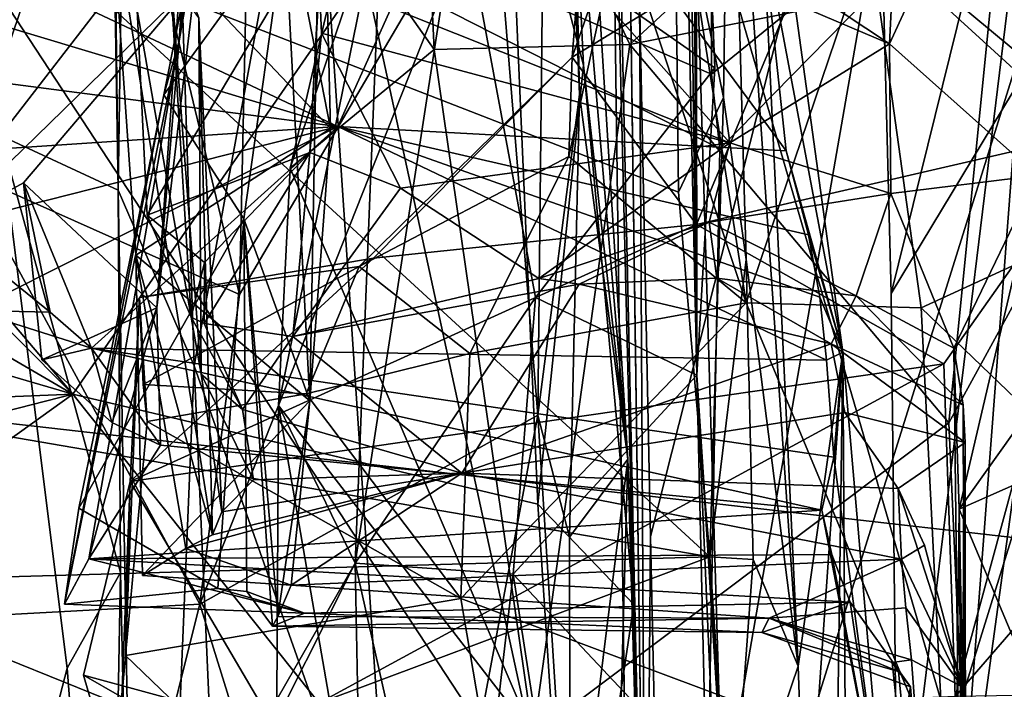
# Model space of a CAD drawing. Units: metres. Extents: x 24.53 to 32.63, y -6.33 to 1.44.
# Drawn here: x 31.71 to 32.2, y -3.66 to -3.32 of the extents above; entities that cross this region are included whole.
import ezdxf

# ---------------------------------------------------------------- set-up
doc = ezdxf.new("R2010")
doc.units = ezdxf.units.M

msp = doc.modelspace()

# ---------------------------------------------------------------- linework, layer by layer
at = {"layer": '1'}
for points in [[(29.34511, 0.15445, 23.18692), (31.28957, -3.48131, 23.20671), (32.02489, -0.63672, 23.17418)], [(32.02489, -0.63672, 23.17418), (31.28957, -3.48131, 23.20671), (32.43303, -2.01953, 23.18655)], [(32.43303, -2.01953, 23.18655), (31.28957, -3.48131, 23.20671), (32.51162, -2.44561, 23.17963)], [(31.99844, -2.76179, 19.83107), (32.00044, -2.23994, 19.8672), (32.02297, -3.87026, 20.06269)], [(32.02297, -3.87026, 20.06269), (32.00044, -2.23994, 19.8672), (32.00292, -2.41711, 20.29322)], [(32.02297, -3.87026, 20.06269), (32.00292, -2.41711, 20.29322), (32.0198, -3.31114, 20.42873)], [(31.28957, -3.48131, 23.20671), (32.50045, -2.82246, 23.19186), (32.51162, -2.44561, 23.17963)], [(31.74641, -2.62148, 19.28366), (31.75603, -3.4101, 19.36386), (31.75433, -3.30742, 19.24067)], [(31.75603, -3.4101, 19.36386), (31.74641, -2.62148, 19.28366), (31.7672, -2.66013, 19.50161)], [(31.79456, -3.499, 19.55496), (31.75603, -3.4101, 19.36386), (31.7672, -2.66013, 19.50161)], [(31.79456, -3.499, 19.55496), (31.7672, -2.66013, 19.50161), (31.85393, -3.17638, 19.67791)], [(32.00474, -3.13003, 19.83901), (31.99844, -2.76179, 19.83107), (32.02297, -3.87026, 20.06269)], [(31.97676, -2.77626, 2.72673), (31.97402, -2.98988, 2.97826), (31.98948, -3.36172, 2.41554)], [(31.97676, -2.77626, 2.72673), (31.98948, -3.36172, 2.41554), (31.98123, -3.02493, 2.41978)], [(32.50045, -2.82246, 23.19186), (31.28957, -3.48131, 23.20671), (32.48425, -3.61724, 23.20335)], [(32.02538, -3.58521, 20.432), (32.0198, -3.31114, 20.42873), (32.21911, -2.81916, 20.45202)], [(32.03212, -3.89299, 20.43586), (32.02538, -3.58521, 20.432), (32.21911, -2.81916, 20.45202)], [(32.03212, -3.89299, 20.43586), (32.21911, -2.81916, 20.45202), (32.2325, -3.97165, 20.46546)], [(32.04257, -3.01223, -10.41732), (32.03632, -2.93839, -10.41257), (32.0488, -3.50374, -9.88882)], [(32.0488, -3.50374, -9.88882), (32.03632, -2.93839, -10.41257), (32.04847, -3.11851, -9.87373)], [(31.69649, -3.38241, 19.219), (31.43254, -2.94122, 19.20633), (31.72855, -3.0197, 19.22226)], [(31.62552, -2.98617, 3.25174), (31.67874, -3.40099, 2.72491), (31.75126, -3.18782, 3.01709)], [(31.77556, -3.46957, -2.68879), (31.78697, -3.33462, -3.32561), (31.80979, -2.98737, -2.73682)], [(31.79509, -3.30427, -2.47146), (31.77556, -3.46957, -2.68879), (31.80979, -2.98737, -2.73682)], [(31.78697, -3.33462, -3.32561), (31.81429, -3.02061, -3.54428), (31.80979, -2.98737, -2.73682)], [(31.94556, -3.245, 2.82267), (31.96843, -3.52388, 2.37466), (31.97402, -2.98988, 2.97826)], [(31.97402, -2.98988, 2.97826), (31.96843, -3.52388, 2.37466), (31.98948, -3.36172, 2.41554)], [(32.04257, -3.01223, -10.41732), (32.0488, -3.50374, -9.88882), (32.04734, -3.23965, -10.41368)], [(31.69649, -3.38241, 19.219), (31.72855, -3.0197, 19.22226), (31.75433, -3.30742, 19.24067)], [(31.78697, -3.33462, -3.32561), (31.81528, -3.16339, -3.69643), (31.81429, -3.02061, -3.54428)], [(32.04734, -3.23965, -10.41368), (32.2375, -3.89175, -10.55426), (32.21925, -3.02062, -10.55843)], [(31.98123, -3.02493, 2.41978), (31.98948, -3.36172, 2.41554), (32.01387, -3.5461, 1.91672)], [(31.98485, -3.21001, 2.17193), (31.98123, -3.02493, 2.41978), (32.01387, -3.5461, 1.91672)], [(32.0558, -3.03913, -12.87746), (32.05626, -3.35146, -12.87877), (31.59068, -3.15002, -12.88332)], [(32.05626, -3.35146, -12.87877), (32.0558, -3.03913, -12.87746), (32.26074, -3.18503, -12.76251)], [(32.199, -3.29983, -9.33461), (32.26258, -3.04009, -9.34797), (32.27118, -3.35439, -9.2703)], [(31.75126, -3.18782, 3.01709), (31.81743, -3.46284, 2.6298), (31.8253, -3.09954, 3.10542)], [(31.8253, -3.09954, 3.10542), (31.81743, -3.46284, 2.6298), (31.94556, -3.245, 2.82267)], [(31.87174, -3.27626, -9.32813), (31.90486, -3.10386, -9.35556), (31.91592, -3.33899, -9.30683)], [(31.91592, -3.33899, -9.30683), (31.90486, -3.10386, -9.35556), (32.01482, -3.33632, -9.3267)], [(32.01482, -3.33632, -9.3267), (31.90486, -3.10386, -9.35556), (32.12565, -3.23381, -9.35854)], [(32.04847, -3.11851, -9.87373), (31.92852, -3.25767, -9.62616), (32.05783, -3.34813, -9.86917)], [(32.0488, -3.50374, -9.88882), (32.04847, -3.11851, -9.87373), (32.05783, -3.34813, -9.86917)], [(32.25748, -3.37924, -8.13251), (32.18869, -3.17127, -8.29306), (32.35876, -3.12016, -8.19899)], [(32.14111, -3.23408, -11.36575), (32.14704, -3.46234, -11.36438), (32.35186, -3.12329, -11.51134)], [(32.14627, -3.33611, -5.67275), (32.2424, -3.12735, -5.56898), (32.15559, -3.14998, -5.53527)], [(32.2424, -3.12735, -5.56898), (32.14627, -3.33611, -5.67275), (32.22097, -3.40273, -5.79225)], [(32.35186, -3.12329, -11.51134), (32.14704, -3.46234, -11.36438), (32.1505, -3.7713, -11.36329)], [(32.1505, -3.7713, -11.36329), (32.31323, -4.00213, -11.45418), (32.35186, -3.12329, -11.51134)], [(31.73305, -3.5133, 1.71408), (31.41478, -3.19302, 2.14769), (31.40786, -3.13051, 2.23121)], [(31.95208, -3.19698, 2.16411), (31.73305, -3.5133, 1.71408), (31.40786, -3.13051, 2.23121)], [(32.01554, -3.92076, 19.84804), (31.85393, -3.17638, 19.67791), (32.00474, -3.13003, 19.83901)], [(32.01554, -3.92076, 19.84804), (32.00474, -3.13003, 19.83901), (32.02297, -3.87026, 20.06269)], [(32.14704, -3.46234, -11.36438), (32.14111, -3.23408, -11.36575), (32.22853, -3.13277, -11.26048)], [(32.1505, -3.7713, -11.36329), (32.14704, -3.46234, -11.36438), (32.22853, -3.13277, -11.26048)], [(32.15848, -4.04833, -11.3631), (32.1505, -3.7713, -11.36329), (32.22853, -3.13277, -11.26048)], [(32.15848, -4.04833, -11.3631), (32.22853, -3.13277, -11.26048), (32.2671, -3.99501, -11.2268)], [(32.03758, -3.24177, 0.16868), (32.0622, -3.36316, -0.21989), (32.06538, -3.14656, -0.25639)], [(32.06538, -3.14656, -0.25639), (32.0622, -3.36316, -0.21989), (32.07368, -3.44511, -0.47186)], [(32.0768, -3.15912, -0.97016), (32.06538, -3.14656, -0.25639), (32.10002, -3.65085, -0.97165)], [(32.06538, -3.14656, -0.25639), (32.07368, -3.44511, -0.47186), (32.10002, -3.65085, -0.97165)], [(32.05187, -3.85339, -12.88021), (31.59068, -3.15002, -12.88332), (32.06034, -3.38923, -12.87799)], [(31.59068, -3.15002, -12.88332), (32.05626, -3.35146, -12.87877), (32.06034, -3.38923, -12.87799)], [(32.05187, -3.85339, -12.88021), (31.62487, -4.39988, -12.88397), (31.59068, -3.15002, -12.88332)], [(32.14627, -3.33611, -5.67275), (32.15559, -3.14998, -5.53527), (31.88091, -3.16024, -5.5493)], [(31.94506, -3.25045, -5.61713), (32.14627, -3.33611, -5.67275), (31.88091, -3.16024, -5.5493)], [(32.08127, -3.27279, -1.40314), (32.0768, -3.15912, -0.97016), (32.12271, -3.49197, -1.7651)], [(32.12271, -3.49197, -1.7651), (32.0768, -3.15912, -0.97016), (32.10002, -3.65085, -0.97165)], [(31.78697, -3.33462, -3.32561), (31.80433, -3.23543, -3.81825), (31.81528, -3.16339, -3.69643)], [(31.99954, -3.16606, -8.53224), (31.98575, -3.3428, -8.3797), (32.00982, -3.27369, -8.47849)], [(31.99954, -3.16606, -8.53224), (32.1172, -3.26256, -8.30945), (31.98575, -3.3428, -8.3797)], [(32.18869, -3.17127, -8.29306), (32.25748, -3.37924, -8.13251), (32.1172, -3.26256, -8.30945)], [(31.79456, -3.499, 19.55496), (31.85393, -3.17638, 19.67791), (31.89451, -3.78174, 19.72667)], [(31.89451, -3.78174, 19.72667), (31.85393, -3.17638, 19.67791), (32.01554, -3.92076, 19.84804)], [(32.07373, -3.46705, -8.45829), (32.0288, -3.18236, -8.52907), (32.00982, -3.27369, -8.47849)], [(32.13628, -3.28234, -8.51213), (32.0288, -3.18236, -8.52907), (32.07373, -3.46705, -8.45829)], [(32.13628, -3.28234, -8.51213), (32.28146, -3.41479, -8.54299), (32.28649, -3.18001, -8.60175)], [(31.7524, -3.2615, -5.041), (31.82609, -3.18752, -4.95236), (31.8634, -3.37887, -4.76363)], [(31.82609, -3.18752, -4.95236), (31.85899, -3.19537, -4.61247), (31.8634, -3.37887, -4.76363)], [(32.05187, -3.85339, -12.88021), (32.26074, -3.18503, -12.76251), (32.09527, -4.393, -12.87806)], [(32.05187, -3.85339, -12.88021), (32.06034, -3.38923, -12.87799), (32.26074, -3.18503, -12.76251)], [(32.06034, -3.38923, -12.87799), (32.05626, -3.35146, -12.87877), (32.26074, -3.18503, -12.76251)], [(32.09527, -4.393, -12.87806), (32.26074, -3.18503, -12.76251), (32.32764, -3.79192, -12.71416)], [(31.75126, -3.18782, 3.01709), (31.67874, -3.40099, 2.72491), (31.81743, -3.46284, 2.6298)], [(31.40986, -3.32478, 1.96973), (31.41478, -3.19302, 2.14769), (31.73305, -3.5133, 1.71408)], [(31.86717, -3.37783, -1.83036), (31.64681, -3.27397, -1.40227), (31.94988, -3.19408, -1.19621)], [(31.73305, -3.5133, 1.71408), (31.95208, -3.19698, 2.16411), (31.96827, -3.569, 1.64212)], [(31.85296, -3.51664, -4.66127), (31.85899, -3.19537, -4.61247), (31.84042, -3.27737, -3.85244)], [(31.85296, -3.51664, -4.66127), (31.8634, -3.37887, -4.76363), (31.85899, -3.19537, -4.61247)], [(32.09397, -3.39016, -1.84794), (31.86717, -3.37783, -1.83036), (31.94988, -3.19408, -1.19621)], [(32.09397, -3.39016, -1.84794), (31.94988, -3.19408, -1.19621), (32.08127, -3.27279, -1.40314)], [(31.96827, -3.569, 1.64212), (31.95208, -3.19698, 2.16411), (31.99148, -3.34683, 1.98306)], [(31.99148, -3.34683, 1.98306), (31.95208, -3.19698, 2.16411), (31.98485, -3.21001, 2.17193)], [(31.98485, -3.21001, 2.17193), (32.01387, -3.5461, 1.91672), (31.99148, -3.34683, 1.98306)], [(31.7792, -3.36179, -3.70611), (31.80433, -3.23543, -3.81825), (31.78697, -3.33462, -3.32561)], [(31.80433, -3.23543, -3.81825), (31.7792, -3.36179, -3.70611), (31.84042, -3.27737, -3.85244)], [(32.01482, -3.33632, -9.3267), (32.12565, -3.23381, -9.35854), (32.199, -3.29983, -9.33461)], [(31.48591, -3.24225, 0.19706), (31.5109, -3.35545, -0.06797), (31.7191, -3.28641, 0.08714)], [(32.03758, -3.24177, 0.16868), (31.7191, -3.28641, 0.08714), (32.03947, -3.41106, -0.23116)], [(32.03758, -3.24177, 0.16868), (32.03947, -3.41106, -0.23116), (32.0622, -3.36316, -0.21989)], [(32.04734, -3.23965, -10.41368), (32.0488, -3.50374, -9.88882), (32.06091, -3.69709, -10.41641)], [(32.06091, -3.69709, -10.41641), (32.2375, -3.89175, -10.55426), (32.04734, -3.23965, -10.41368)], [(31.81743, -3.46284, 2.6298), (31.79731, -3.61951, 2.41198), (31.94556, -3.245, 2.82267)], [(31.94556, -3.245, 2.82267), (31.79731, -3.61951, 2.41198), (31.96843, -3.52388, 2.37466)], [(31.94506, -3.25045, -5.61713), (31.8577, -3.30315, -5.662), (32.0655, -3.38607, -5.718)], [(31.94506, -3.25045, -5.61713), (32.0655, -3.38607, -5.718), (32.14627, -3.33611, -5.67275)], [(31.76506, -3.44294, -4.89425), (31.80385, -3.58444, -5.00419), (31.7524, -3.2615, -5.041)], [(31.7524, -3.2615, -5.041), (31.80385, -3.58444, -5.00419), (31.79695, -3.3229, -5.19788)], [(31.76506, -3.44294, -4.89425), (31.7524, -3.2615, -5.041), (31.8634, -3.37887, -4.76363)], [(31.92852, -3.25767, -9.62616), (31.88942, -3.26231, -9.48125), (31.87597, -3.59871, -9.36763)], [(31.92852, -3.25767, -9.62616), (31.87597, -3.59871, -9.36763), (31.96723, -3.46443, -9.73396)], [(31.92852, -3.25767, -9.62616), (31.96723, -3.46443, -9.73396), (32.05783, -3.34813, -9.86917)], [(31.88942, -3.26231, -9.48125), (31.83714, -3.51895, -9.23561), (31.87597, -3.59871, -9.36763)], [(31.83714, -3.51895, -9.23561), (31.88942, -3.26231, -9.48125), (31.84313, -3.39901, -9.27539)], [(31.87174, -3.27626, -9.32813), (31.84313, -3.39901, -9.27539), (31.88942, -3.26231, -9.48125)], [(31.98575, -3.3428, -8.3797), (32.1172, -3.26256, -8.30945), (32.04865, -3.42738, -8.20892)], [(32.25748, -3.37924, -8.13251), (32.04865, -3.42738, -8.20892), (32.1172, -3.26256, -8.30945)], [(31.65294, -3.31337, -1.55035), (31.64681, -3.27397, -1.40227), (31.86717, -3.37783, -1.83036)], [(31.85951, -3.27355, -5.50679), (31.76564, -3.319, -5.51705), (31.77076, -3.42274, -5.62667)], [(31.85301, -3.39109, -5.64832), (31.85951, -3.27355, -5.50679), (31.77076, -3.42274, -5.62667)], [(31.84313, -3.39901, -9.27539), (31.87174, -3.27626, -9.32813), (31.91592, -3.33899, -9.30683)], [(31.85301, -3.39109, -5.64832), (31.8577, -3.30315, -5.662), (31.85951, -3.27355, -5.50679)], [(32.00982, -3.27369, -8.47849), (31.98575, -3.3428, -8.3797), (31.98409, -3.39297, -8.43798)], [(31.98409, -3.39297, -8.43798), (32.07373, -3.46705, -8.45829), (32.00982, -3.27369, -8.47849)], [(32.09397, -3.39016, -1.84794), (32.08127, -3.27279, -1.40314), (32.12271, -3.49197, -1.7651)], [(31.79293, -3.4744, -5.54736), (31.76564, -3.319, -5.51705), (31.78125, -3.28194, -5.34672)], [(31.84042, -3.27737, -3.85244), (31.7792, -3.36179, -3.70611), (31.81971, -3.42462, -3.70357)], [(31.78125, -3.28194, -5.34672), (31.79809, -3.50318, -5.37651), (31.79293, -3.4744, -5.54736)], [(31.78125, -3.28194, -5.34672), (31.79695, -3.3229, -5.19788), (31.79809, -3.50318, -5.37651)], [(31.84042, -3.27737, -3.85244), (31.81971, -3.42462, -3.70357), (31.85296, -3.51664, -4.66127)], [(31.5109, -3.35545, -0.06797), (31.50206, -3.50068, -0.44075), (31.7191, -3.28641, 0.08714)], [(31.7191, -3.28641, 0.08714), (31.50206, -3.50068, -0.44075), (32.05534, -3.59564, -0.7122)], [(31.7191, -3.28641, 0.08714), (32.05534, -3.59564, -0.7122), (32.03947, -3.41106, -0.23116)], [(32.07373, -3.46705, -8.45829), (32.1623, -3.46962, -8.46138), (32.13628, -3.28234, -8.51213)], [(32.13628, -3.28234, -8.51213), (32.1623, -3.46962, -8.46138), (32.28146, -3.41479, -8.54299)], [(32.17621, -3.52783, -9.26691), (32.01482, -3.33632, -9.3267), (32.199, -3.29983, -9.33461)], [(32.17621, -3.52783, -9.26691), (32.199, -3.29983, -9.33461), (32.27118, -3.35439, -9.2703)], [(31.79509, -3.30427, -2.47146), (31.67332, -3.31052, -2.33151), (31.66781, -3.42828, -2.45275)], [(31.79509, -3.30427, -2.47146), (31.66781, -3.42828, -2.45275), (31.70819, -3.40639, -2.50969)], [(31.70819, -3.40639, -2.50969), (31.77556, -3.46957, -2.68879), (31.79509, -3.30427, -2.47146)], [(31.85895, -3.33061, -5.70271), (31.8577, -3.30315, -5.662), (31.85301, -3.39109, -5.64832)], [(32.0655, -3.38607, -5.718), (31.8577, -3.30315, -5.662), (31.85895, -3.33061, -5.70271)], [(31.75603, -3.4101, 19.36386), (31.69649, -3.38241, 19.219), (31.75433, -3.30742, 19.24067)], [(32.02297, -3.87026, 20.06269), (32.0198, -3.31114, 20.42873), (32.02538, -3.58521, 20.432)], [(31.65991, -3.35094, -1.67866), (31.65294, -3.31337, -1.55035), (31.86717, -3.37783, -1.83036)], [(31.77076, -3.42274, -5.62667), (31.76564, -3.319, -5.51705), (31.79293, -3.4744, -5.54736)], [(31.40986, -3.32478, 1.96973), (31.73305, -3.5133, 1.71408), (31.42347, -3.42257, 1.83357)], [(31.79809, -3.50318, -5.37651), (31.79695, -3.3229, -5.19788), (31.80854, -3.57289, -5.11361)], [(31.79695, -3.3229, -5.19788), (31.80385, -3.58444, -5.00419), (31.80854, -3.57289, -5.11361)], [(31.85895, -3.33061, -5.70271), (31.85301, -3.39109, -5.64832), (31.89892, -3.40904, -5.76491)], [(32.0655, -3.38607, -5.718), (31.85895, -3.33061, -5.70271), (31.89892, -3.40904, -5.76491)], [(31.74118, -3.59657, -3.21685), (31.72896, -3.61953, -3.42626), (31.78697, -3.33462, -3.32561)], [(31.72896, -3.61953, -3.42626), (31.7792, -3.36179, -3.70611), (31.78697, -3.33462, -3.32561)], [(31.74118, -3.59657, -3.21685), (31.78697, -3.33462, -3.32561), (31.77556, -3.46957, -2.68879)], [(31.96607, -3.68587, -9.20395), (31.91592, -3.33899, -9.30683), (32.01482, -3.33632, -9.3267)], [(31.96607, -3.68587, -9.20395), (32.01482, -3.33632, -9.3267), (32.17621, -3.52783, -9.26691)], [(32.14627, -3.33611, -5.67275), (32.0655, -3.38607, -5.718), (32.14693, -3.41169, -5.75877)], [(32.14627, -3.33611, -5.67275), (32.14693, -3.41169, -5.75877), (32.22097, -3.40273, -5.79225)], [(31.84313, -3.39901, -9.27539), (31.91592, -3.33899, -9.30683), (31.96607, -3.68587, -9.20395)], [(31.98575, -3.3428, -8.3797), (31.88514, -3.44453, -8.28515), (31.87789, -3.44864, -8.38852)], [(31.98409, -3.39297, -8.43798), (31.98575, -3.3428, -8.3797), (31.87789, -3.44864, -8.38852)], [(31.98575, -3.3428, -8.3797), (32.04865, -3.42738, -8.20892), (31.88514, -3.44453, -8.28515)], [(31.96827, -3.569, 1.64212), (31.99148, -3.34683, 1.98306), (32.01693, -3.61965, 1.63403)], [(31.99148, -3.34683, 1.98306), (32.01387, -3.5461, 1.91672), (32.01693, -3.61965, 1.63403)], [(31.86717, -3.37783, -1.83036), (31.68676, -3.3899, -1.92052), (31.65991, -3.35094, -1.67866)], [(31.96723, -3.46443, -9.73396), (32.0488, -3.50374, -9.88882), (32.05783, -3.34813, -9.86917)], [(32.18894, -3.80763, -9.1506), (32.17621, -3.52783, -9.26691), (32.27118, -3.35439, -9.2703)], [(32.18894, -3.80763, -9.1506), (32.27118, -3.35439, -9.2703), (32.31986, -3.72111, -9.07712)], [(31.72896, -3.61953, -3.42626), (31.73624, -3.57102, -3.52484), (31.7792, -3.36179, -3.70611)], [(31.7792, -3.36179, -3.70611), (31.73624, -3.57102, -3.52484), (31.81971, -3.42462, -3.70357)], [(31.96843, -3.52388, 2.37466), (31.98437, -3.58559, 2.22793), (31.98948, -3.36172, 2.41554)], [(31.98948, -3.36172, 2.41554), (31.98437, -3.58559, 2.22793), (32.01387, -3.5461, 1.91672)], [(32.03947, -3.41106, -0.23116), (32.05534, -3.59564, -0.7122), (32.0622, -3.36316, -0.21989)], [(32.0622, -3.36316, -0.21989), (32.05534, -3.59564, -0.7122), (32.07368, -3.44511, -0.47186)], [(32.22097, -3.40273, -5.79225), (32.1815, -3.57141, -5.90427), (32.32343, -3.37199, -5.9115)], [(32.32343, -3.37199, -5.9115), (32.1815, -3.57141, -5.90427), (32.34865, -3.49757, -6.12524)], [(31.68231, -3.47094, -2.29814), (31.86717, -3.37783, -1.83036), (31.74259, -3.49008, -2.52536)], [(31.68231, -3.47094, -2.29814), (31.68622, -3.42372, -2.04117), (31.86717, -3.37783, -1.83036)], [(31.68622, -3.42372, -2.04117), (31.68676, -3.3899, -1.92052), (31.86717, -3.37783, -1.83036)], [(31.74259, -3.49008, -2.52536), (31.86717, -3.37783, -1.83036), (32.11433, -3.49611, -2.46603)], [(31.76506, -3.44294, -4.89425), (31.8634, -3.37887, -4.76363), (31.85296, -3.51664, -4.66127)], [(32.11433, -3.49611, -2.46603), (31.86717, -3.37783, -1.83036), (32.11103, -3.46416, -2.28489)], [(32.11103, -3.46416, -2.28489), (31.86717, -3.37783, -1.83036), (32.10532, -3.43271, -2.08545)], [(31.86717, -3.37783, -1.83036), (32.09397, -3.39016, -1.84794), (32.10532, -3.43271, -2.08545)], [(32.25748, -3.37924, -8.13251), (32.17379, -3.49796, -8.09243), (32.04865, -3.42738, -8.20892)], [(32.17948, -3.66615, -7.92561), (32.17379, -3.49796, -8.09243), (32.25748, -3.37924, -8.13251)], [(32.17948, -3.66615, -7.92561), (32.25748, -3.37924, -8.13251), (32.36701, -3.44948, -7.92165)], [(31.69649, -3.38241, 19.219), (31.7303, -3.65189, 19.22668), (31.666, -3.8991, 19.22066)], [(31.7303, -3.65189, 19.22668), (31.69649, -3.38241, 19.219), (31.75727, -3.60348, 19.27555)], [(31.75727, -3.60348, 19.27555), (31.69649, -3.38241, 19.219), (31.75603, -3.4101, 19.36386)], [(31.96891, -3.45483, -5.77506), (32.0655, -3.38607, -5.718), (31.89892, -3.40904, -5.76491)], [(32.05497, -3.42623, -5.74297), (32.0655, -3.38607, -5.718), (31.96891, -3.45483, -5.77506)], [(32.05497, -3.42623, -5.74297), (32.14693, -3.41169, -5.75877), (32.0655, -3.38607, -5.718)], [(31.79971, -3.44664, -5.62471), (31.85301, -3.39109, -5.64832), (31.77076, -3.42274, -5.62667)], [(31.79971, -3.44664, -5.62471), (31.79956, -3.47755, -5.67756), (31.85301, -3.39109, -5.64832)], [(31.79956, -3.47755, -5.67756), (31.84447, -3.48403, -5.71687), (31.85301, -3.39109, -5.64832)], [(31.85301, -3.39109, -5.64832), (31.84447, -3.48403, -5.71687), (31.89892, -3.40904, -5.76491)], [(32.09397, -3.39016, -1.84794), (32.12271, -3.49197, -1.7651), (32.10532, -3.43271, -2.08545)], [(31.98409, -3.39297, -8.43798), (31.87789, -3.44864, -8.38852), (31.93395, -3.49268, -8.42181)], [(31.98409, -3.39297, -8.43798), (31.93395, -3.49268, -8.42181), (32.07373, -3.46705, -8.45829)], [(31.67874, -3.40099, 2.72491), (31.61051, -3.62962, 2.36589), (31.79731, -3.61951, 2.41198)], [(31.67874, -3.40099, 2.72491), (31.79731, -3.61951, 2.41198), (31.81743, -3.46284, 2.6298)], [(31.96607, -3.68587, -9.20395), (31.83714, -3.51895, -9.23561), (31.84313, -3.39901, -9.27539)], [(31.66781, -3.42828, -2.45275), (31.72173, -3.47181, -2.44266), (31.70819, -3.40639, -2.50969)], [(31.70819, -3.40639, -2.50969), (31.72173, -3.47181, -2.44266), (31.74259, -3.49008, -2.52536)], [(31.71741, -3.49597, -2.66046), (31.70819, -3.40639, -2.50969), (31.74259, -3.49008, -2.52536)], [(31.70819, -3.40639, -2.50969), (31.71741, -3.49597, -2.66046), (31.77556, -3.46957, -2.68879)], [(32.14693, -3.41169, -5.75877), (32.17882, -3.49008, -5.8077), (32.22097, -3.40273, -5.79225)], [(32.22097, -3.40273, -5.79225), (32.17882, -3.49008, -5.8077), (32.1815, -3.57141, -5.90427)], [(31.75727, -3.60348, 19.27555), (31.75603, -3.4101, 19.36386), (31.76852, -4.12242, 19.42426)], [(31.76852, -4.12242, 19.42426), (31.75603, -3.4101, 19.36386), (31.79456, -3.499, 19.55496)], [(31.84447, -3.48403, -5.71687), (31.96891, -3.45483, -5.77506), (31.89892, -3.40904, -5.76491)], [(32.12939, -3.46359, -5.77423), (32.14693, -3.41169, -5.75877), (32.05497, -3.42623, -5.74297)], [(32.17882, -3.49008, -5.8077), (32.14693, -3.41169, -5.75877), (32.12939, -3.46359, -5.77423)], [(32.1623, -3.46962, -8.46138), (32.27991, -3.58269, -8.48105), (32.28146, -3.41479, -8.54299)], [(31.42347, -3.42257, 1.83357), (31.73305, -3.5133, 1.71408), (31.4204, -3.52587, 1.68389)], [(31.73624, -3.57102, -3.52484), (31.8064, -3.61162, -3.52688), (31.81971, -3.42462, -3.70357)], [(31.77076, -3.42274, -5.62667), (31.79293, -3.4744, -5.54736), (31.79971, -3.44664, -5.62471)], [(31.81971, -3.42462, -3.70357), (31.8064, -3.61162, -3.52688), (31.82119, -3.61319, -3.74697)], [(31.81971, -3.42462, -3.70357), (31.82119, -3.61319, -3.74697), (31.83411, -3.63072, -3.97921)], [(31.83411, -3.63072, -3.97921), (31.83688, -3.62584, -4.37108), (31.81971, -3.42462, -3.70357)], [(31.81971, -3.42462, -3.70357), (31.83688, -3.62584, -4.37108), (31.85296, -3.51664, -4.66127)], [(31.98926, -3.45769, -5.73454), (32.05497, -3.42623, -5.74297), (31.96891, -3.45483, -5.77506)], [(32.05886, -3.45458, -5.73184), (32.05497, -3.42623, -5.74297), (31.98926, -3.45769, -5.73454)], [(32.12939, -3.46359, -5.77423), (32.05497, -3.42623, -5.74297), (32.05886, -3.45458, -5.73184)], [(31.66781, -3.42828, -2.45275), (31.68231, -3.47094, -2.29814), (31.72173, -3.47181, -2.44266)], [(31.88514, -3.44453, -8.28515), (32.04865, -3.42738, -8.20892), (31.76219, -3.55741, -8.16678)], [(32.17379, -3.49796, -8.09243), (31.76219, -3.55741, -8.16678), (32.04865, -3.42738, -8.20892)], [(32.11103, -3.46416, -2.28489), (32.10532, -3.43271, -2.08545), (32.12271, -3.49197, -1.7651)], [(31.76219, -3.55741, -8.16678), (31.76684, -3.46442, -8.28766), (31.88514, -3.44453, -8.28515)], [(31.76841, -3.60508, -4.7697), (31.79032, -3.5913, -4.894), (31.76506, -3.44294, -4.89425)], [(31.76506, -3.44294, -4.89425), (31.79032, -3.5913, -4.894), (31.80385, -3.58444, -5.00419)], [(31.76841, -3.60508, -4.7697), (31.76506, -3.44294, -4.89425), (31.85296, -3.51664, -4.66127)], [(31.76684, -3.46442, -8.28766), (31.87789, -3.44864, -8.38852), (31.88514, -3.44453, -8.28515)], [(32.05534, -3.59564, -0.7122), (32.07723, -3.59689, -0.7509), (32.07368, -3.44511, -0.47186)], [(32.07368, -3.44511, -0.47186), (32.07723, -3.59689, -0.7509), (32.10002, -3.65085, -0.97165)], [(31.87789, -3.44864, -8.38852), (31.76684, -3.46442, -8.28766), (31.76874, -3.50843, -8.45421)], [(31.76874, -3.50843, -8.45421), (31.85121, -3.51317, -8.42843), (31.87789, -3.44864, -8.38852)], [(31.79971, -3.44664, -5.62471), (31.79293, -3.4744, -5.54736), (31.79956, -3.47755, -5.67756)], [(31.85121, -3.51317, -8.42843), (31.93395, -3.49268, -8.42181), (31.87789, -3.44864, -8.38852)], [(32.32601, -3.66379, -7.69665), (32.17948, -3.66615, -7.92561), (32.36701, -3.44948, -7.92165)], [(31.96891, -3.45483, -5.77506), (31.84447, -3.48403, -5.71687), (31.98926, -3.45769, -5.73454)], [(32.05886, -3.45458, -5.73184), (31.98926, -3.45769, -5.73454), (32.1168, -3.48774, -5.55687)], [(32.05886, -3.45458, -5.73184), (32.1168, -3.48774, -5.55687), (32.12939, -3.46359, -5.77423)], [(31.84447, -3.48403, -5.71687), (31.92983, -3.55318, -5.22707), (31.98926, -3.45769, -5.73454)], [(31.98926, -3.45769, -5.73454), (31.92983, -3.55318, -5.22707), (32.1168, -3.48774, -5.55687)], [(31.76219, -3.55741, -8.16678), (31.7598, -3.64547, -8.37743), (31.76684, -3.46442, -8.28766)], [(31.7598, -3.64547, -8.37743), (31.77069, -3.52707, -8.46477), (31.76684, -3.46442, -8.28766)], [(31.76874, -3.50843, -8.45421), (31.76684, -3.46442, -8.28766), (31.77069, -3.52707, -8.46477)], [(31.96723, -3.46443, -9.73396), (31.87597, -3.59871, -9.36763), (31.9558, -3.60433, -9.72249)], [(31.96723, -3.46443, -9.73396), (31.9558, -3.60433, -9.72249), (32.0488, -3.50374, -9.88882)], [(32.11433, -3.49611, -2.46603), (32.11103, -3.46416, -2.28489), (32.12271, -3.49197, -1.7651)], [(32.12939, -3.46359, -5.77423), (32.1168, -3.48774, -5.55687), (32.18342, -3.5189, -5.60495)], [(32.12939, -3.46359, -5.77423), (32.18342, -3.5189, -5.60495), (32.17882, -3.49008, -5.8077)], [(31.72173, -3.47181, -2.44266), (31.68231, -3.47094, -2.29814), (31.74259, -3.49008, -2.52536)], [(31.77556, -3.46957, -2.68879), (31.71741, -3.49597, -2.66046), (31.75285, -3.52754, -2.66685)], [(31.74118, -3.59657, -3.21685), (31.77556, -3.46957, -2.68879), (31.77752, -3.5391, -2.73013)], [(31.77556, -3.46957, -2.68879), (31.75285, -3.52754, -2.66685), (31.77752, -3.5391, -2.73013)], [(32.07373, -3.46705, -8.45829), (31.92944, -3.61658, -8.39716), (32.17429, -3.70824, -8.36409)], [(31.92944, -3.61658, -8.39716), (32.07373, -3.46705, -8.45829), (31.93395, -3.49268, -8.42181)], [(32.1623, -3.46962, -8.46138), (32.07373, -3.46705, -8.45829), (32.17429, -3.70824, -8.36409)], [(32.1623, -3.46962, -8.46138), (32.17429, -3.70824, -8.36409), (32.27991, -3.58269, -8.48105)], [(31.79956, -3.47755, -5.67756), (31.79293, -3.4744, -5.54736), (31.81898, -3.5211, -5.50811)], [(31.79293, -3.4744, -5.54736), (31.79809, -3.50318, -5.37651), (31.81898, -3.5211, -5.50811)], [(31.28957, -3.48131, 23.20671), (31.52284, -4.74925, 23.22192), (31.97911, -4.72295, 23.22033)], [(31.28957, -3.48131, 23.20671), (31.97911, -4.72295, 23.22033), (32.34574, -4.59518, 23.21712)], [(32.53063, -4.15075, 23.20031), (31.28957, -3.48131, 23.20671), (32.34574, -4.59518, 23.21712)], [(32.53345, -3.98456, 23.19811), (31.28957, -3.48131, 23.20671), (32.53063, -4.15075, 23.20031)], [(32.48425, -3.61724, 23.20335), (31.28957, -3.48131, 23.20671), (32.53345, -3.98456, 23.19811)], [(31.84447, -3.48403, -5.71687), (31.79956, -3.47755, -5.67756), (31.81898, -3.5211, -5.50811)], [(31.84447, -3.48403, -5.71687), (31.81898, -3.5211, -5.50811), (31.92983, -3.55318, -5.22707)], [(31.71741, -3.49597, -2.66046), (31.74259, -3.49008, -2.52536), (31.75285, -3.52754, -2.66685)], [(31.77752, -3.5391, -2.73013), (31.75285, -3.52754, -2.66685), (31.74259, -3.49008, -2.52536)], [(31.77752, -3.5391, -2.73013), (31.74259, -3.49008, -2.52536), (32.11205, -3.5719, -2.96321)], [(32.11801, -3.54524, -2.71786), (31.74259, -3.49008, -2.52536), (32.11433, -3.49611, -2.46603)], [(31.74259, -3.49008, -2.52536), (32.11801, -3.54524, -2.71786), (32.11205, -3.5719, -2.96321)], [(32.1168, -3.48774, -5.55687), (31.92983, -3.55318, -5.22707), (32.12358, -3.52249, -5.42046)], [(32.1168, -3.48774, -5.55687), (32.18452, -3.5378, -5.48057), (32.18342, -3.5189, -5.60495)], [(32.1168, -3.48774, -5.55687), (32.12358, -3.52249, -5.42046), (32.18452, -3.5378, -5.48057)], [(32.1815, -3.57141, -5.90427), (32.17882, -3.49008, -5.8077), (32.18478, -3.99806, -5.73472)], [(32.18478, -3.99806, -5.73472), (32.17882, -3.49008, -5.8077), (32.18342, -3.5189, -5.60495)], [(31.92944, -3.61658, -8.39716), (31.93395, -3.49268, -8.42181), (31.85121, -3.51317, -8.42843)], [(32.10002, -3.65085, -0.97165), (32.10387, -3.76058, -1.2764), (32.12271, -3.49197, -1.7651)], [(32.10387, -3.76058, -1.2764), (32.11725, -3.8817, -1.71372), (32.12271, -3.49197, -1.7651)], [(32.11801, -3.54524, -2.71786), (32.11433, -3.49611, -2.46603), (32.12271, -3.49197, -1.7651)], [(32.12271, -3.49197, -1.7651), (32.11725, -3.8817, -1.71372), (32.12558, -3.93686, -1.98175)], [(32.11801, -3.54524, -2.71786), (32.12271, -3.49197, -1.7651), (32.14391, -3.73744, -3.09667)], [(32.12271, -3.49197, -1.7651), (32.12558, -3.93686, -1.98175), (32.14391, -3.73744, -3.09667)], [(31.52814, -3.61061, -0.73463), (32.05534, -3.59564, -0.7122), (31.50206, -3.50068, -0.44075)], [(32.17379, -3.49796, -8.09243), (31.83514, -3.68181, -7.98778), (31.76219, -3.55741, -8.16678)], [(31.76852, -4.12242, 19.42426), (31.79456, -3.499, 19.55496), (31.81229, -3.89924, 19.59447)], [(31.79456, -3.499, 19.55496), (31.89451, -3.78174, 19.72667), (31.81229, -3.89924, 19.59447)], [(31.83514, -3.68181, -7.98778), (32.17379, -3.49796, -8.09243), (32.17948, -3.66615, -7.92561)], [(32.1815, -3.57141, -5.90427), (32.25694, -3.7512, -6.33688), (32.34865, -3.49757, -6.12524)], [(31.82447, -3.5566, -5.30556), (31.79809, -3.50318, -5.37651), (31.80854, -3.57289, -5.11361)], [(31.79809, -3.50318, -5.37651), (31.82447, -3.5566, -5.30556), (31.81898, -3.5211, -5.50811)], [(31.9558, -3.60433, -9.72249), (32.06284, -3.71807, -9.87292), (32.0488, -3.50374, -9.88882)], [(32.0488, -3.50374, -9.88882), (32.0607, -4.01692, -10.40964), (32.06091, -3.69709, -10.41641)], [(32.0607, -4.01692, -10.40964), (32.0488, -3.50374, -9.88882), (32.0689, -3.96182, -9.88741)], [(32.0488, -3.50374, -9.88882), (32.06284, -3.71807, -9.87292), (32.0689, -3.96182, -9.88741)], [(31.85121, -3.51317, -8.42843), (31.76874, -3.50843, -8.45421), (31.77069, -3.52707, -8.46477)], [(31.43733, -3.72574, 1.35501), (31.41763, -3.59402, 1.57524), (31.73305, -3.5133, 1.71408)], [(31.41763, -3.59402, 1.57524), (31.4204, -3.52587, 1.68389), (31.73305, -3.5133, 1.71408)], [(31.43733, -3.72574, 1.35501), (31.73305, -3.5133, 1.71408), (31.98557, -3.82991, 1.20806)], [(31.98557, -3.82991, 1.20806), (31.73305, -3.5133, 1.71408), (31.96827, -3.569, 1.64212)], [(31.77069, -3.52707, -8.46477), (31.92944, -3.61658, -8.39716), (31.85121, -3.51317, -8.42843)], [(31.76841, -3.60508, -4.7697), (31.85296, -3.51664, -4.66127), (31.84359, -3.60999, -4.65888)], [(31.81898, -3.5211, -5.50811), (31.82447, -3.5566, -5.30556), (31.92983, -3.55318, -5.22707)], [(31.87597, -3.59871, -9.36763), (31.83714, -3.51895, -9.23561), (31.8364, -3.6678, -9.28455)], [(31.8364, -3.6678, -9.28455), (31.83714, -3.51895, -9.23561), (31.87521, -3.73912, -9.15626)], [(31.83688, -3.62584, -4.37108), (31.84359, -3.60999, -4.65888), (31.85296, -3.51664, -4.66127)], [(31.87521, -3.73912, -9.15626), (31.83714, -3.51895, -9.23561), (31.96607, -3.68587, -9.20395)], [(32.18342, -3.5189, -5.60495), (32.18452, -3.5378, -5.48057), (32.18478, -3.99806, -5.73472)], [(31.79731, -3.61951, 2.41198), (31.89277, -3.92676, 1.88082), (31.96843, -3.52388, 2.37466)], [(31.96843, -3.52388, 2.37466), (31.89277, -3.92676, 1.88082), (31.9847, -3.78066, 1.95664)], [(32.12358, -3.52249, -5.42046), (31.92983, -3.55318, -5.22707), (32.15064, -3.56109, -5.14802)], [(31.96843, -3.52388, 2.37466), (31.9847, -3.78066, 1.95664), (31.98437, -3.58559, 2.22793)], [(32.12358, -3.52249, -5.42046), (32.15064, -3.56109, -5.14802), (32.18452, -3.5378, -5.48057)], [(31.92944, -3.61658, -8.39716), (31.77069, -3.52707, -8.46477), (31.7598, -3.64547, -8.37743)], [(32.18894, -3.80763, -9.1506), (31.96607, -3.68587, -9.20395), (32.17621, -3.52783, -9.26691)], [(31.74118, -3.59657, -3.21685), (31.77752, -3.5391, -2.73013), (32.11205, -3.5719, -2.96321)], [(32.15064, -3.56109, -5.14802), (32.18299, -3.66129, -5.00884), (32.18452, -3.5378, -5.48057)], [(32.18299, -3.66129, -5.00884), (32.18478, -3.99806, -5.73472), (32.18452, -3.5378, -5.48057)], [(32.01387, -3.5461, 1.91672), (31.98437, -3.58559, 2.22793), (31.9847, -3.78066, 1.95664)], [(31.9847, -3.78066, 1.95664), (32.00218, -3.96279, 1.61557), (32.01387, -3.5461, 1.91672)], [(32.01387, -3.5461, 1.91672), (32.00218, -3.96279, 1.61557), (32.02193, -3.8293, 1.31611)], [(32.02193, -3.8293, 1.31611), (32.01693, -3.61965, 1.63403), (32.01387, -3.5461, 1.91672)], [(32.14391, -3.73744, -3.09667), (32.11205, -3.5719, -2.96321), (32.11801, -3.54524, -2.71786)], [(31.80385, -3.58444, -5.00419), (31.79032, -3.5913, -4.894), (31.92983, -3.55318, -5.22707)], [(31.92983, -3.55318, -5.22707), (31.79032, -3.5913, -4.894), (31.84359, -3.60999, -4.65888)], [(31.80854, -3.57289, -5.11361), (31.80385, -3.58444, -5.00419), (31.92983, -3.55318, -5.22707)], [(31.82447, -3.5566, -5.30556), (31.80854, -3.57289, -5.11361), (31.92983, -3.55318, -5.22707)], [(31.92983, -3.55318, -5.22707), (31.84359, -3.60999, -4.65888), (32.15223, -3.5967, -4.87252)], [(31.92983, -3.55318, -5.22707), (32.15223, -3.5967, -4.87252), (32.15064, -3.56109, -5.14802)], [(31.73848, -3.65539, -8.10679), (31.75793, -3.66654, -8.36495), (31.76219, -3.55741, -8.16678)], [(31.76219, -3.55741, -8.16678), (31.83514, -3.68181, -7.98778), (31.73848, -3.65539, -8.10679)], [(31.75793, -3.66654, -8.36495), (31.7598, -3.64547, -8.37743), (31.76219, -3.55741, -8.16678)], [(32.15064, -3.56109, -5.14802), (32.15223, -3.5967, -4.87252), (32.16389, -3.58974, -5.00577)], [(32.15064, -3.56109, -5.14802), (32.16389, -3.58974, -5.00577), (32.18299, -3.66129, -5.00884)], [(31.73624, -3.57102, -3.52484), (31.72896, -3.61953, -3.42626), (31.8064, -3.61162, -3.52688)], [(31.96827, -3.569, 1.64212), (32.01693, -3.61965, 1.63403), (31.98557, -3.82991, 1.20806)], [(31.74118, -3.59657, -3.21685), (32.11205, -3.5719, -2.96321), (32.11712, -3.59433, -3.14154)], [(32.11712, -3.59433, -3.14154), (32.11205, -3.5719, -2.96321), (32.14391, -3.73744, -3.09667)], [(32.18431, -3.71858, -6.17975), (32.1815, -3.57141, -5.90427), (32.17722, -3.92273, -6.14012)], [(32.17722, -3.92273, -6.14012), (32.1815, -3.57141, -5.90427), (32.18478, -3.99806, -5.73472)], [(32.1815, -3.57141, -5.90427), (32.18431, -3.71858, -6.17975), (32.25694, -3.7512, -6.33688)], [(32.03212, -3.89299, 20.43586), (32.02297, -3.87026, 20.06269), (32.02538, -3.58521, 20.432)], [(32.14638, -3.84865, -8.28037), (32.27991, -3.58269, -8.48105), (32.17429, -3.70824, -8.36409)], [(32.27991, -3.58269, -8.48105), (32.14638, -3.84865, -8.28037), (32.2355, -3.94961, -8.26297)], [(32.16389, -3.58974, -5.00577), (32.15223, -3.5967, -4.87252), (32.18299, -3.66129, -5.00884)], [(31.52814, -3.61061, -0.73463), (31.54692, -3.78585, -1.29689), (32.05534, -3.59564, -0.7122)], [(32.05534, -3.59564, -0.7122), (31.54692, -3.78585, -1.29689), (32.0658, -3.75185, -1.19542)], [(32.12632, -3.61857, -3.43891), (31.74118, -3.59657, -3.21685), (32.11712, -3.59433, -3.14154)], [(31.79032, -3.5913, -4.894), (31.76841, -3.60508, -4.7697), (31.84359, -3.60999, -4.65888)], [(32.05534, -3.59564, -0.7122), (32.0658, -3.75185, -1.19542), (32.07723, -3.59689, -0.7509)], [(32.12632, -3.61857, -3.43891), (32.11712, -3.59433, -3.14154), (32.14391, -3.73744, -3.09667)], [(31.72896, -3.61953, -3.42626), (31.74118, -3.59657, -3.21685), (31.85037, -3.624, -3.53368)], [(31.85037, -3.624, -3.53368), (31.74118, -3.59657, -3.21685), (32.12632, -3.61857, -3.43891)], [(31.82618, -3.69799, -9.34228), (31.87955, -3.78287, -9.36971), (31.87597, -3.59871, -9.36763)], [(31.87597, -3.59871, -9.36763), (31.8364, -3.6678, -9.28455), (31.82618, -3.69799, -9.34228)], [(31.84359, -3.60999, -4.65888), (32.08529, -3.62655, -4.35205), (32.15223, -3.5967, -4.87252)], [(31.87597, -3.59871, -9.36763), (31.87955, -3.78287, -9.36971), (31.92899, -3.83524, -9.62024)], [(31.9558, -3.60433, -9.72249), (31.87597, -3.59871, -9.36763), (31.92899, -3.83524, -9.62024)], [(32.0658, -3.75185, -1.19542), (32.10002, -3.65085, -0.97165), (32.07723, -3.59689, -0.7509)], [(32.15223, -3.5967, -4.87252), (32.08529, -3.62655, -4.35205), (32.15455, -3.62136, -4.67376)], [(32.15223, -3.5967, -4.87252), (32.15455, -3.62136, -4.67376), (32.18299, -3.66129, -5.00884)], [(31.7514, -3.92515, 19.25369), (31.7303, -3.65189, 19.22668), (31.75727, -3.60348, 19.27555)], [(31.75727, -3.60348, 19.27555), (31.76852, -4.12242, 19.42426), (31.7514, -3.92515, 19.25369)], [(31.9558, -3.60433, -9.72249), (31.92899, -3.83524, -9.62024), (31.98655, -3.80251, -9.77148)], [(31.9558, -3.60433, -9.72249), (31.98655, -3.80251, -9.77148), (32.06284, -3.71807, -9.87292)], [(31.84359, -3.60999, -4.65888), (31.83688, -3.62584, -4.37108), (32.08529, -3.62655, -4.35205)], [(31.8064, -3.61162, -3.52688), (31.72896, -3.61953, -3.42626), (31.85037, -3.624, -3.53368)], [(31.82119, -3.61319, -3.74697), (31.8064, -3.61162, -3.52688), (31.85037, -3.624, -3.53368)], [(31.82119, -3.61319, -3.74697), (31.85037, -3.624, -3.53368), (31.83411, -3.63072, -3.97921)], [(31.61051, -3.62962, 2.36589), (31.74729, -3.81913, 2.12796), (31.79731, -3.61951, 2.41198)], [(31.79731, -3.61951, 2.41198), (31.74729, -3.81913, 2.12796), (31.89277, -3.92676, 1.88082)], [(31.7598, -3.64547, -8.37743), (31.96827, -3.84608, -8.26873), (31.92944, -3.61658, -8.39716)], [(32.08163, -3.63388, -3.83394), (31.85037, -3.624, -3.53368), (32.12632, -3.61857, -3.43891)], [(31.92944, -3.61658, -8.39716), (31.96827, -3.84608, -8.26873), (32.17429, -3.70824, -8.36409)], [(31.98557, -3.82991, 1.20806), (32.01693, -3.61965, 1.63403), (32.02193, -3.8293, 1.31611)], [(32.08163, -3.63388, -3.83394), (32.12632, -3.61857, -3.43891), (32.15687, -3.6614, -3.91)], [(32.12632, -3.61857, -3.43891), (32.14391, -3.73744, -3.09667), (32.15687, -3.6614, -3.91)], [(31.83411, -3.63072, -3.97921), (31.85037, -3.624, -3.53368), (32.08163, -3.63388, -3.83394)], [(31.83688, -3.62584, -4.37108), (31.83411, -3.63072, -3.97921), (32.08529, -3.62655, -4.35205)], [(32.08529, -3.62655, -4.35205), (32.15729, -3.64762, -4.43685), (32.15455, -3.62136, -4.67376)], [(32.15455, -3.62136, -4.67376), (32.15729, -3.64762, -4.43685), (32.18299, -3.66129, -5.00884)], [(31.61051, -3.62962, 2.36589), (31.62105, -3.94189, 1.88295), (31.74729, -3.81913, 2.12796)], [(31.83411, -3.63072, -3.97921), (32.08163, -3.63388, -3.83394), (32.08529, -3.62655, -4.35205)], [(32.08529, -3.62655, -4.35205), (32.08163, -3.63388, -3.83394), (32.15079, -3.65363, -4.00679)], [(32.14764, -3.64908, -4.22072), (32.08529, -3.62655, -4.35205), (32.15079, -3.65363, -4.00679)], [(32.15729, -3.64762, -4.43685), (32.08529, -3.62655, -4.35205), (32.14764, -3.64908, -4.22072)], [(32.08163, -3.63388, -3.83394), (32.15687, -3.6614, -3.91), (32.15079, -3.65363, -4.00679)], [(31.96827, -3.84608, -8.26873), (31.7598, -3.64547, -8.37743), (31.75793, -3.66654, -8.36495)], [(32.14764, -3.64908, -4.22072), (32.17945, -3.94812, -3.66869), (32.15729, -3.64762, -4.43685)], [(32.14764, -3.64908, -4.22072), (32.15079, -3.65363, -4.00679), (32.17945, -3.94812, -3.66869)], [(32.17945, -3.94812, -3.66869), (32.18299, -3.66129, -5.00884), (32.15729, -3.64762, -4.43685)], [(31.666, -3.8991, 19.22066), (31.7303, -3.65189, 19.22668), (31.7514, -3.92515, 19.25369)], [(31.75793, -3.66654, -8.36495), (31.73848, -3.65539, -8.10679), (31.755, -3.7126, -8.05941)], [(31.73848, -3.65539, -8.10679), (31.83514, -3.68181, -7.98778), (31.755, -3.7126, -8.05941)], [(32.10002, -3.65085, -0.97165), (32.0658, -3.75185, -1.19542), (32.10387, -3.76058, -1.2764)], [(32.15079, -3.65363, -4.00679), (32.15687, -3.6614, -3.91), (32.17945, -3.94812, -3.66869)], [(32.15687, -3.6614, -3.91), (32.14391, -3.73744, -3.09667), (32.17945, -3.94812, -3.66869)], [(32.18277, -4.08738, -5.3032), (32.18299, -3.66129, -5.00884), (32.17372, -4.13959, -4.34658)], [(32.18299, -3.66129, -5.00884), (32.17945, -3.94812, -3.66869), (32.17372, -4.13959, -4.34658)], [(32.18478, -3.99806, -5.73472), (32.18299, -3.66129, -5.00884), (32.18277, -4.08738, -5.3032)]]:
    msp.add_3dface(points, dxfattribs=at)

doc.saveas('drawing.dxf')
